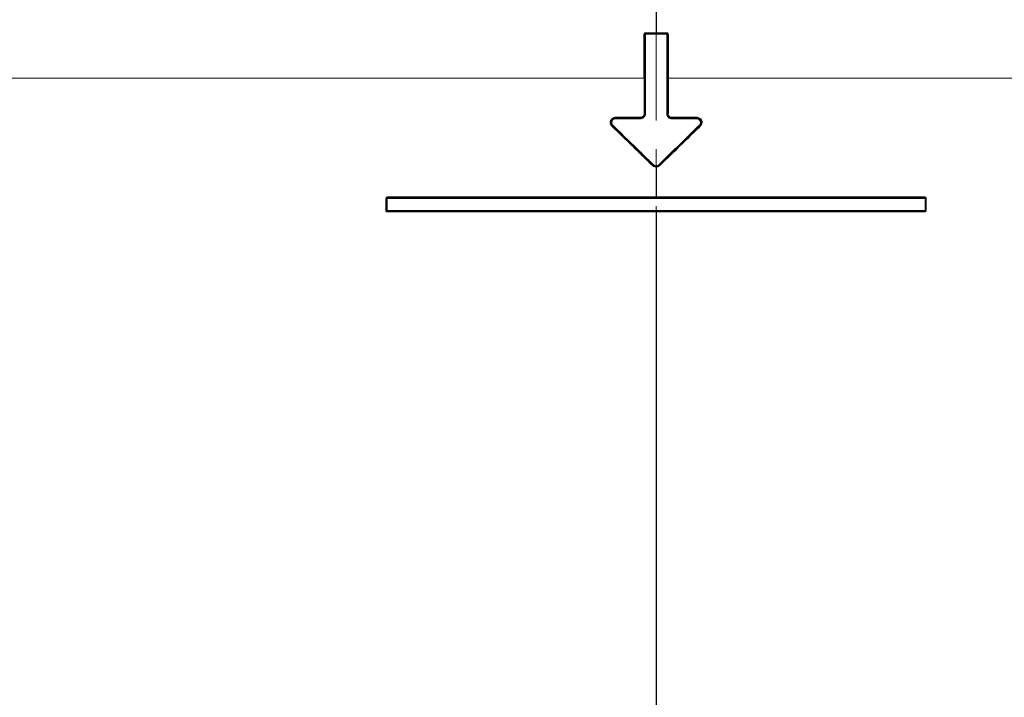
# Model space of a CAD drawing. Units: millimetres. Extents: x 75 to 4186, y 25 to 2945.
# Drawn here: x 1025 to 1245, y 2004 to 2154 of the extents above; entities that cross this region are included whole.
import ezdxf

# ---------------------------------------------------------------- set-up
doc = ezdxf.new("R2010")
doc.units = ezdxf.units.MM
doc.header["$LTSCALE"] = 5
doc.linetypes.add('CENTER', pattern=[10.16, 6.35, -1.27, 1.27, -1.27])
doc.layers.get('0').update_dxf_attribs({"color": 1})
for name, color, linetype in [('Article number', 7, 'Continuous'), ('DIMENSION', 3, 'Continuous'), ('Section_Lines', 1, 'Continuous')]:
    doc.layers.add(name, color=color, linetype=linetype)
doc.styles.add('SLDTEXTSTYLE1', font='TXT', dxfattribs={"width": 0.605})
doc.dimstyles.new('SLDDIMSTYLE0', dxfattribs={"dimtxt": 17.5, "dimasz": 17.5, "dimexe": 0, "dimexo": 0.0625, "dimgap": 4.375, "dimtad": 1, "dimrnd": 1e-09, "dimzin": 12, "dimdsep": 46, "dimtxsty": 'SLDTEXTSTYLE1', "dimsah": 1, "dimcen": 0.09, "dimadec": 0, "dimazin": 3, "dimtfac": 1, "dimtofl": 0, "dimtmove": 0, "dimatfit": 3, "dimfxl": 1, "dimfrac": 2, "dimtolj": 1, "dimtzin": 12, "dimarcsym": 0})

# ---------------------------------------------------------------- blocks, each defined once
blk = doc.blocks.new('_D_7')
at = {"layer": 'DIMENSION'}
for p, q in [((462.11, 1976.89), (462.11, 2659.87)), ((1872.11, 1976.89), (1872.11, 2659.87)), ((462.11, 2654.87), (1872.11, 2654.87))]:
    blk.add_line(p, q, dxfattribs=at)
for points in [[(462.11, 2654.87), (479.61, 2652.18), (479.61, 2657.56)], [(1872.11, 2654.87), (1854.61, 2657.56), (1854.61, 2652.18)]]:
    blk.add_solid(points, dxfattribs=at)
at = {"layer": 'DIMENSION', "insert": (1140.37, 2677.43), "char_height": 17.5, "attachment_point": 1, "style": 'SLDTEXTSTYLE1'}
blk.add_mtext('1410', dxfattribs=at)
blk = doc.blocks.new('1037740-M_001_Frontview')
at = {"color": 7, "linetype": 'Continuous', "lineweight": 30}
for p, q in [((1167.11, 2151.52), (1167.11, 2151.36)), ((1166.41, 2122.04), (1157.39, 2130.81)), ((1176.84, 2130.81), (1167.81, 2122.04)), ((1167.11, 2121.61), (1167.11, 2121.75)), ((1167.11, 2114.96), (1167.11, 2114.8)), ((1107.11, 2111.95), (1107.11, 2114.65)), ((1227.11, 2114.65), (1227.11, 2111.95)), ((1167.11, 2111.8), (1167.11, 2111.66))]:
    blk.add_line(p, q, dxfattribs=at)
at = {"color": 7, "linetype": 'Continuous', "lineweight": 0}
for p, q in [((1168.04, 2122.07), (1167.91, 2121.94)), ((1107.25, 2114.65), (1107.25, 2111.94)), ((1226.97, 2111.94), (1226.97, 2114.65))]:
    blk.add_line(p, q, dxfattribs=at)
at = {"color": 7, "linetype": 'Continuous', "lineweight": 0, "flags": 128}
blk.add_lwpolyline([(1107.25, 2111.94), (1122.2, 2111.94), (1137.16, 2111.94), (1152.14, 2111.94), (1167.11, 2111.94), (1182.09, 2111.94), (1197.06, 2111.94), (1212.02, 2111.94), (1226.97, 2111.94)], dxfattribs=at)
at = {"color": 7, "linetype": 'Continuous', "lineweight": 30, "flags": 128}
blk.add_lwpolyline([(1226.96, 2111.8), (1212.01, 2111.8), (1197.05, 2111.8), (1182.08, 2111.8), (1167.11, 2111.8), (1152.14, 2111.8), (1137.17, 2111.8), (1122.21, 2111.8), (1107.26, 2111.8)], dxfattribs=at)
at = {"color": 7, "linetype": 'Continuous', "lineweight": 30}
for centre, radius, start, end in [((1164.5, 2150.31), 0.903, 82.8576, 92.3675), ((1164.5, 2140.61), 0.781, 81.7479, 92.7431), ((1169.72, 2140.61), 0.781, 87.2569, 98.2521), ((1182.19, 2132.65), 11.58, 179.8102, 180.5914), ((1227.66, 2114.93), 0.709, 176.883, 189.8455), ((1226.96, 2114.65), 0.15, 0.125, 45.052), ((1107.26, 2111.95), 0.15, 180, 270), ((1226.96, 2111.95), 0.15, 270, 360), ((1227.22, 2111.46), 0.503, 86.2206, 102.2396)]:
    blk.add_arc(centre, radius, start, end, dxfattribs=at)
at = {"color": 7, "linetype": 'Continuous', "lineweight": 0}
for centre, radius, start, end in [((1164.72, 2152.1), 0.9, 262.8344, 272.3769), ((1186.04, 2151.48), 16.58, 179.8679, 180.4072), ((1152.9, 2151.24), 16.56, 359.8676, 0.4076), ((1169.5, 2152.11), 0.904, 267.6402, 277.1378), ((1169.72, 2150.31), 0.905, 87.6385, 97.1229), ((1153.59, 2132.65), 4.49, 358.4746, 0.4892), ((1162.56, 2132.41), 4.48, 178.4723, 180.4917), ((1152.03, 2132.65), 11.58, 359.4085, 0.1898), ((1169.72, 2132.84), 0.698, 86.9255, 99.2383), ((1180.63, 2132.65), 4.49, 179.511, 181.5246), ((1166.94, 2121.38), 0.84, 128.3815, 138.1756), ((1165.89, 2122.7), 0.841, 308.3828, 318.1723), ((1168.33, 2122.7), 0.841, 221.8278, 231.6172), ((1167.29, 2121.38), 0.84, 41.8244, 51.6185), ((1106.56, 2114.93), 0.709, 350.1545, 3.117), ((1227.42, 2114.56), 0.407, 129.8133, 151.145), ((1107.92, 2114.69), 0.67, 169.929, 183.0091), ((1226.3, 2114.69), 0.67, 356.9909, 10.071), ((1227.22, 2114.15), 0.518, 86.3325, 101.8833), ((1107, 2111.46), 0.503, 77.7604, 93.7794), ((1107.22, 2112.45), 0.503, 257.737, 273.7821), ((1107.76, 2111.91), 0.515, 176.3092, 191.9358), ((1106.76, 2111.7), 0.514, 356.3052, 11.9469), ((1227.46, 2111.7), 0.514, 168.0531, 183.6948), ((1226.46, 2111.91), 0.515, 348.0642, 3.6908), ((1227, 2112.45), 0.503, 266.2179, 282.263)]:
    blk.add_arc(centre, radius, start, end, dxfattribs=at)
at = {"color": 7, "linetype": 'Continuous', "lineweight": 30}
for points, knots in [([(1167.11, 2158.31), (1167.11, 2157.04), (1167.11, 2154.78), (1167.11, 2152.51), (1167.11, 2151.52)], [0, 0, 0, 0, 0.559973, 1, 1, 1, 1]), ([(1164.46, 2141.39), (1164.46, 2141.49), (1164.46, 2141.59), (1164.46, 2141.69), (1164.46, 2142.09), (1164.46, 2142.49), (1164.46, 2142.89), (1164.46, 2144.49), (1164.46, 2146.09), (1164.46, 2147.68), (1164.46, 2148.86), (1164.46, 2150.04), (1164.46, 2151.22)], [0, 0, 0, 0, 0.0003, 0.0003, 0.0003, 0.0015, 0.0015, 0.0015, 0.006300013, 0.006300013, 0.006300013, 0.009835893, 0.009835893, 0.009835893, 0.009835893]), ([(1164.76, 2151.36), (1164.75, 2151.36), (1164.72, 2151.36), (1164.68, 2151.34), (1164.64, 2151.31), (1164.62, 2151.27), (1164.61, 2151.23), (1164.61, 2151.22), (1164.61, 2151.21)], [0, 0, 0, 0, 0.142529, 0.35705, 0.571572, 0.786173, 0.920367, 1, 1, 1, 1]), ([(1164.76, 2151.2), (1164.76, 2151.2), (1164.76, 2151.21), (1164.76, 2151.21), (1164.76, 2151.21), (1164.76, 2151.21), (1164.76, 2151.22), (1164.76, 2151.23), (1164.76, 2151.24), (1164.76, 2151.28), (1164.76, 2151.31), (1164.76, 2151.35), (1164.76, 2151.36), (1164.76, 2151.36)], [0, 0, 0, 0, 0.0129692, 0.026235, 0.0349638, 0.0415188, 0.0568137, 0.0874011, 0.1485585, 0.2707331, 0.5139631, 0.7046709, 1, 1, 1, 1]), ([(1169.61, 2151.21), (1169.61, 2151.21), (1169.61, 2151.22), (1169.61, 2151.23), (1169.61, 2151.25), (1169.59, 2151.29), (1169.56, 2151.32), (1169.52, 2151.35), (1169.49, 2151.36), (1169.47, 2151.36), (1169.46, 2151.36)], [0, 0, 0, 0, 0.000381, 0.0795, 0.141161, 0.355776, 0.570242, 0.704518, 0.919032, 1, 1, 1, 1]), ([(1169.61, 2151.21), (1169.61, 2148.26), (1169.61, 2142.37), (1169.61, 2136.48), (1169.61, 2133.53)], [0, 0, 0, 0, 0.499999, 1, 1, 1, 1]), ([(1169.76, 2151.22), (1169.76, 2151.12), (1169.76, 2151.02), (1169.76, 2150.92), (1169.76, 2150.52), (1169.76, 2150.12), (1169.76, 2149.72), (1169.76, 2148.12), (1169.76, 2146.52), (1169.76, 2144.92), (1169.76, 2143.74), (1169.76, 2142.57), (1169.76, 2141.39)], [0, 0, 0, 0, 0.0003, 0.0003, 0.0003, 0.0015, 0.0015, 0.0015, 0.006300013, 0.006300013, 0.006300013, 0.009835893, 0.009835893, 0.009835893, 0.009835893]), ([(1169.76, 2141.39), (1169.76, 2141.29), (1169.76, 2141.19), (1169.76, 2141.09), (1169.76, 2140.69), (1169.76, 2140.29), (1169.76, 2139.89), (1169.76, 2138.29), (1169.76, 2136.7), (1169.76, 2135.1), (1169.76, 2134.58), (1169.76, 2134.06), (1169.76, 2133.54)], [0, 0, 0, 0, 0.0003, 0.0003, 0.0003, 0.0015, 0.0015, 0.0015, 0.006300013, 0.006300013, 0.006300013, 0.007861784, 0.007861784, 0.007861784, 0.007861784]), ([(1157.28, 2130.71), (1157.22, 2130.79), (1157.05, 2130.97), (1156.93, 2131.35), (1156.94, 2131.74), (1157.05, 2132.07), (1157.21, 2132.29), (1157.45, 2132.5), (1157.72, 2132.66), (1157.98, 2132.68), (1158.09, 2132.69)], [0, 0, 0, 0, 0.1043208, 0.2774981, 0.421956, 0.5255249, 0.6680777, 0.7159679, 0.8794404, 1, 1, 1, 1]), ([(1158.08, 2132.53), (1158.08, 2132.53), (1157.97, 2132.53), (1157.73, 2132.49), (1157.44, 2132.31), (1157.21, 2132.06), (1157.13, 2131.85), (1157.08, 2131.62), (1157.08, 2131.37), (1157.19, 2131.04), (1157.33, 2130.88), (1157.39, 2130.81)], [0, 0, 0, 0, 0.000025, 0.149596, 0.294649, 0.430473, 0.575074, 0.57776, 0.722192, 0.896228, 1, 1, 1, 1]), ([(1163.61, 2132.53), (1162.97, 2132.53), (1161.93, 2132.53), (1160.68, 2132.53), (1159.48, 2132.53), (1158.68, 2132.53), (1158.08, 2132.53)], [0, 0, 0, 0, 0.348727, 0.565818, 0.674363, 1, 1, 1, 1]), ([(1164.46, 2133.52), (1164.5, 2133.52), (1164.54, 2133.51), (1164.6, 2133.51), (1164.61, 2133.51), (1164.61, 2133.5)], [0, 0, 0, 0, 0.5, 0.5, 1, 1, 1, 1]), ([(1164.76, 2133.52), (1164.75, 2133.52), (1164.73, 2133.52), (1164.69, 2133.52), (1164.67, 2133.52), (1164.64, 2133.53), (1164.63, 2133.53), (1164.62, 2133.53), (1164.61, 2133.53), (1164.61, 2133.53), (1164.61, 2133.53)], [0, 0, 0, 0, 0.1556808, 0.302601, 0.4407565, 0.5701442, 0.6907621, 0.8026097, 0.9056879, 1, 1, 1, 1]), ([(1169.46, 2133.52), (1169.5, 2133.52), (1169.54, 2133.52), (1169.59, 2133.53), (1169.61, 2133.53), (1169.61, 2133.53)], [0, 0, 0, 0, 0.5, 0.5, 1, 1, 1, 1]), ([(1170.61, 2132.69), (1170.81, 2132.69), (1172.65, 2132.69), (1174.49, 2132.69), (1176.14, 2132.69)], [0, 0, 0, 0, 0.108546, 1, 1, 1, 1]), ([(1176.14, 2132.69), (1176.23, 2132.68), (1176.48, 2132.66), (1176.83, 2132.48), (1177.11, 2132.19), (1177.22, 2131.94), (1177.25, 2131.81), (1177.29, 2131.66), (1177.29, 2131.39), (1177.19, 2131.01), (1177.02, 2130.81), (1176.94, 2130.71)], [0, 0, 0, 0, 0.105311, 0.275053, 0.421532, 0.546033, 0.56738, 0.577859, 0.715345, 0.862613, 1, 1, 1, 1]), ([(1176.84, 2130.81), (1176.91, 2130.9), (1177.05, 2131.07), (1177.14, 2131.4), (1177.14, 2131.63), (1177.09, 2131.86), (1177, 2132.08), (1176.74, 2132.35), (1176.44, 2132.51), (1176.22, 2132.52), (1176.14, 2132.53)], [0, 0, 0, 0, 0.136857, 0.284957, 0.422359, 0.433347, 0.577852, 0.724785, 0.895279, 1, 1, 1, 1]), ([(1157.28, 2130.71), (1157.31, 2130.75), (1157.36, 2130.79), (1157.38, 2130.81), (1157.38, 2130.81)], [0, 0, 0, 0, 0.720465, 1, 1, 1, 1]), ([(1163.09, 2125.07), (1162.66, 2125.49), (1160.72, 2127.37), (1158.79, 2129.25), (1157.28, 2130.71)], [0, 0, 0, 0, 0.222471, 1, 1, 1, 1]), ([(1167.7, 2122.14), (1170.11, 2124.47), (1173.12, 2127.4), (1176.13, 2130.32), (1176.73, 2130.91)], [0, 0, 0, 0, 0.7984168, 1, 1, 1, 1]), ([(1176.94, 2130.71), (1176.87, 2130.64), (1176.51, 2130.3), (1175, 2128.83), (1172.11, 2126.02), (1169.5, 2123.49), (1168.04, 2122.07)], [0, 0, 0, 0, 0.0241704, 0.1208455, 0.5075522, 1, 1, 1, 1]), ([(1176.73, 2130.91), (1176.76, 2130.88), (1176.79, 2130.86), (1176.83, 2130.82), (1176.84, 2130.81), (1176.84, 2130.81)], [0, 0, 0, 0, 0.5, 0.5, 1, 1, 1, 1]), ([(1176.94, 2130.71), (1176.91, 2130.75), (1176.86, 2130.79), (1176.85, 2130.81), (1176.84, 2130.81)], [0, 0, 0, 0, 0.720466, 1, 1, 1, 1]), ([(1167.81, 2122.04), (1167.78, 2122.01), (1167.66, 2121.91), (1167.46, 2121.8), (1167.17, 2121.74), (1166.87, 2121.77), (1166.6, 2121.88), (1166.46, 2122), (1166.41, 2122.04)], [0, 0, 0, 0, 0.082033, 0.300668, 0.437314, 0.655381, 0.87342, 1, 1, 1, 1]), ([(1167.91, 2121.94), (1167.85, 2121.88), (1167.72, 2121.78), (1167.45, 2121.65), (1167.24, 2121.63), (1167.11, 2121.61)], [0, 0, 0, 0, 0.289937, 0.564006, 1, 1, 1, 1]), ([(1167.11, 2121.61), (1167.11, 2120.37), (1167.11, 2118.16), (1167.11, 2115.94), (1167.11, 2114.96)], [0, 0, 0, 0, 0.560001, 1, 1, 1, 1]), ([(1106.97, 2114.66), (1107.01, 2114.66), (1107.05, 2114.66), (1107.1, 2114.66), (1107.11, 2114.66), (1107.11, 2114.65)], [0, 0, 0, 0, 0.5, 0.5, 1, 1, 1, 1]), ([(1107.26, 2114.8), (1107.25, 2114.8), (1107.23, 2114.8), (1107.19, 2114.79), (1107.15, 2114.76), (1107.12, 2114.72), (1107.11, 2114.68), (1107.11, 2114.66), (1107.11, 2114.65)], [0, 0, 0, 0, 0.149746, 0.284371, 0.499473, 0.714514, 0.929678, 1, 1, 1, 1]), ([(1107.11, 2114.65), (1107.11, 2114.65), (1107.11, 2114.66), (1107.11, 2114.66), (1107.11, 2114.66), (1107.12, 2114.66), (1107.14, 2114.66), (1107.17, 2114.66), (1107.21, 2114.66), (1107.24, 2114.66), (1107.25, 2114.66)], [0, 0, 0, 0, 0.001781, 0.009389, 0.045136, 0.187873, 0.411124, 0.634591, 0.858332, 1, 1, 1, 1]), ([(1226.97, 2114.64), (1225.97, 2114.64), (1223.98, 2114.64), (1220.99, 2114.64), (1218, 2114.64), (1215.01, 2114.64), (1212.02, 2114.64), (1209.03, 2114.64), (1206.04, 2114.64), (1203.04, 2114.64), (1200.05, 2114.64), (1197.06, 2114.64), (1194.06, 2114.64), (1191.07, 2114.64), (1188.08, 2114.64), (1185.08, 2114.64), (1182.09, 2114.64), (1179.09, 2114.64), (1176.1, 2114.64), (1173.1, 2114.64), (1170.11, 2114.64), (1167.11, 2114.64), (1164.12, 2114.64), (1161.12, 2114.64), (1158.13, 2114.64), (1155.13, 2114.64), (1152.14, 2114.64), (1149.14, 2114.64), (1146.15, 2114.64), (1143.15, 2114.64), (1140.16, 2114.64), (1137.16, 2114.64), (1134.17, 2114.64), (1131.18, 2114.64), (1128.19, 2114.64), (1125.19, 2114.64), (1122.2, 2114.64), (1119.21, 2114.64), (1116.22, 2114.64), (1113.23, 2114.64), (1110.24, 2114.64), (1108.25, 2114.64), (1107.25, 2114.64)], [0, 0, 0, 0, 0.025, 0.05, 0.075, 0.1, 0.125001, 0.150001, 0.175001, 0.200001, 0.225001, 0.250001, 0.275001, 0.300001, 0.325001, 0.35, 0.375, 0.4, 0.425, 0.45, 0.475, 0.5, 0.525, 0.55, 0.575, 0.6, 0.625, 0.65, 0.675, 0.699999, 0.724999, 0.749999, 0.774999, 0.799999, 0.824999, 0.849999, 0.874999, 0.9, 0.925, 0.95, 0.975, 1, 1, 1, 1]), ([(1167.11, 2114.8), (1166.72, 2114.8), (1165.94, 2114.8), (1164.35, 2114.8), (1162.76, 2114.8), (1160.76, 2114.8), (1159.16, 2114.8), (1157.17, 2114.8), (1155.57, 2114.8), (1153.58, 2114.8), (1151.58, 2114.8), (1149.59, 2114.8), (1147.59, 2114.8), (1146, 2114.8), (1144, 2114.8), (1142.01, 2114.8), (1139.61, 2114.8), (1137.82, 2114.8), (1136.05, 2114.8), (1134.7, 2114.8), (1132.77, 2114.8), (1131.23, 2114.8), (1129.31, 2114.8), (1127.39, 2114.8), (1125.47, 2114.8), (1123.54, 2114.8), (1121.62, 2114.8), (1119.7, 2114.8), (1114.91, 2114.8), (1110.89, 2114.8), (1107.26, 2114.8)], [0, 0, 0, 0, 0.019404, 0.039393, 0.079373, 0.099363, 0.139342, 0.159332, 0.199312, 0.219302, 0.259281, 0.299261, 0.319251, 0.35923, 0.37922, 0.4192, 0.459179, 0.499159, 0.509154, 0.547737, 0.567017, 0.605578, 0.624858, 0.663419, 0.70198, 0.72126, 0.759821, 0.798382, 0.817662, 1, 1, 1, 1]), ([(1226.96, 2114.8), (1222.73, 2114.8), (1218.08, 2114.8), (1212.57, 2114.8), (1210.89, 2114.8), (1208.78, 2114.8), (1207.09, 2114.8), (1204.98, 2114.8), (1203.29, 2114.8), (1201.18, 2114.8), (1199.49, 2114.8), (1197.59, 2114.8), (1195.9, 2114.8), (1194.43, 2114.8), (1193.2, 2114.8), (1191.8, 2114.8), (1190.21, 2114.8), (1188.22, 2114.8), (1186.62, 2114.8), (1184.63, 2114.8), (1182.63, 2114.8), (1180.64, 2114.8), (1178.64, 2114.8), (1177.05, 2114.8), (1175.05, 2114.8), (1173.46, 2114.8), (1171.46, 2114.8), (1169.87, 2114.8), (1168.28, 2114.8), (1167.5, 2114.8), (1167.11, 2114.8)], [0, 0, 0, 0, 0.212409, 0.233572, 0.275896, 0.297058, 0.339382, 0.360545, 0.402869, 0.424031, 0.466356, 0.487518, 0.519275, 0.551033, 0.561025, 0.581007, 0.620973, 0.640955, 0.680921, 0.700904, 0.740869, 0.780834, 0.800817, 0.840783, 0.860765, 0.900731, 0.920713, 0.960679, 0.980662, 1, 1, 1, 1]), ([(1227.11, 2114.65), (1227.11, 2114.65), (1227.11, 2114.65), (1227.11, 2114.65), (1227.11, 2114.65), (1227.11, 2114.65), (1227.11, 2114.66), (1227.11, 2114.66), (1227.11, 2114.66), (1227.11, 2114.66), (1227.11, 2114.66), (1227.11, 2114.66), (1227.11, 2114.66), (1227.11, 2114.66), (1227.11, 2114.66), (1227.11, 2114.66), (1227.1, 2114.66), (1227.09, 2114.66), (1227.08, 2114.66), (1227.07, 2114.66), (1227.06, 2114.66), (1227.05, 2114.66), (1227.03, 2114.66), (1227.02, 2114.66), (1227, 2114.66), (1226.99, 2114.66), (1226.98, 2114.66), (1226.97, 2114.66)], [0.0004153623, 0.0004153623, 0.0004153623, 0.0004153623, 0.0004155912, 0.0004155912, 0.0004155912, 0.0004161176, 0.0004161176, 0.0004161176, 0.000417819, 0.000417819, 0.000417819, 0.0004257657, 0.0004257657, 0.0004257657, 0.000457641, 0.000457641, 0.000457641, 0.0005081149, 0.0005081149, 0.0005081149, 0.00055864, 0.00055864, 0.00055864, 0.0006092234, 0.0006092234, 0.0006092234, 0.0006413519, 0.0006413519, 0.0006413519, 0.0006413519]), ([(1227.07, 2114.76), (1227.06, 2114.76), (1227.05, 2114.77), (1227.04, 2114.79), (1227.03, 2114.79), (1227.03, 2114.79)], [0, 0, 0, 0, 0.313692, 0.927166, 1, 1, 1, 1]), ([(1227.11, 2114.65), (1227.11, 2114.66), (1227.11, 2114.66), (1227.11, 2114.67), (1227.11, 2114.69), (1227.11, 2114.69), (1227.1, 2114.72), (1227.09, 2114.74), (1227.07, 2114.76), (1227.07, 2114.76)], [0, 0, 0, 0, 0.0272184, 0.1850848, 0.2650098, 0.3454731, 0.4361161, 0.8720285, 1, 1, 1, 1]), ([(1167.11, 2111.66), (1167.01, 2111.66), (1166.51, 2111.66), (1164.41, 2111.66), (1156.01, 2111.66), (1136.55, 2111.66), (1118.71, 2111.66), (1107.27, 2111.66)], [0, 0, 0, 0, 0.00501, 0.025049, 0.105206, 0.425851, 1, 1, 1, 1]), ([(1167.11, 2111.66), (1167.11, 2096.94), (1167.11, 2067.48), (1167.11, 2023.46), (1167.11, 1979.6), (1167.11, 1935.97), (1167.11, 1892.84), (1167.11, 1850.27), (1167.11, 1808.28), (1167.11, 1766.63), (1167.11, 1739.21), (1167.11, 1725.49)], [0, 0, 0, 0, 0.112, 0.224, 0.336, 0.448, 0.56, 0.67, 0.78, 0.89, 1, 1, 1, 1]), ([(1226.95, 2111.66), (1226.85, 2111.66), (1226.35, 2111.66), (1224.26, 2111.66), (1215.87, 2111.66), (1196.43, 2111.66), (1178.57, 2111.66), (1167.11, 2111.66)], [0, 0, 0, 0, 0.00501, 0.025049, 0.105206, 0.425851, 1, 1, 1, 1])]:
    blk.add_open_spline(points, degree=3, knots=knots, dxfattribs=at)
at = {"color": 7, "linetype": 'Continuous', "lineweight": 0}
for points, knots in [([(1164.46, 2151.22), (1164.46, 2151.23), (1164.46, 2151.27), (1164.49, 2151.35), (1164.54, 2151.42), (1164.61, 2151.48), (1164.68, 2151.51), (1164.74, 2151.51), (1164.76, 2151.52)], [0, 0, 0, 0, 0.0795147, 0.294078, 0.5086263, 0.6428987, 0.8574619, 1, 1, 1, 1]), ([(1164.76, 2151.52), (1164.96, 2151.52), (1165.74, 2151.52), (1166.52, 2151.52), (1167.11, 2151.52)], [0, 0, 0, 0, 0.2499999, 1, 1, 1, 1]), ([(1164.76, 2151.36), (1164.76, 2151.36), (1164.76, 2151.38), (1164.76, 2151.44), (1164.76, 2151.48), (1164.76, 2151.52)], [0, 0, 0, 0, 0.5, 0.5, 1, 1, 1, 1]), ([(1167.11, 2151.36), (1166.52, 2151.36), (1165.94, 2151.36), (1165.35, 2151.36), (1165.15, 2151.36), (1164.96, 2151.36), (1164.76, 2151.36)], [0, 0, 0, 0, 0.001762526, 0.001762526, 0.001762526, 0.002350017, 0.002350017, 0.002350017, 0.002350017]), ([(1164.76, 2151.2), (1165.3, 2151.2), (1165.84, 2151.2), (1166.37, 2151.2), (1166.62, 2151.2), (1166.87, 2151.2), (1167.11, 2151.2), (1167.21, 2151.2), (1167.31, 2151.2), (1167.41, 2151.2), (1167.69, 2151.2), (1167.98, 2151.2), (1168.26, 2151.2), (1168.46, 2151.2), (1168.66, 2151.2), (1168.86, 2151.2), (1169.06, 2151.2), (1169.26, 2151.2), (1169.46, 2151.2)], [0.004050649, 0.004050649, 0.004050649, 0.004050649, 0.005663402, 0.005663402, 0.005663402, 0.006400995, 0.006400995, 0.006400995, 0.006700995, 0.006700995, 0.006700995, 0.007551228, 0.007551228, 0.007551228, 0.008151327, 0.008151327, 0.008151327, 0.008751425, 0.008751425, 0.008751425, 0.008751425]), ([(1167.11, 2151.52), (1167.31, 2151.52), (1168.09, 2151.52), (1168.88, 2151.52), (1169.46, 2151.52)], [0, 0, 0, 0, 0.255358, 1, 1, 1, 1]), ([(1169.46, 2151.36), (1169.36, 2151.36), (1168.86, 2151.36), (1168.08, 2151.36), (1167.39, 2151.36), (1167.11, 2151.36)], [0, 0, 0, 0, 0.127659, 0.638293, 1, 1, 1, 1]), ([(1169.46, 2151.52), (1169.47, 2151.52), (1169.52, 2151.51), (1169.59, 2151.49), (1169.66, 2151.45), (1169.72, 2151.38), (1169.75, 2151.31), (1169.76, 2151.25), (1169.76, 2151.23), (1169.76, 2151.22)], [0, 0, 0, 0, 0.080969, 0.295476, 0.429725, 0.644246, 0.858766, 0.920502, 1, 1, 1, 1]), ([(1164.46, 2141.39), (1122.48, 2141.39), (1037.65, 2141.39), (933.54, 2141.39), (852.15, 2141.39), (811.29, 2141.39), (789.38, 2141.39), (784.53, 2141.39), (776.04, 2141.39), (759.31, 2141.39), (732.81, 2141.39), (712.24, 2141.39), (700.89, 2141.39)], [0.282218, 0.282218, 0.282218, 0.282218, 0.3377573, 0.3944651, 0.422819, 0.4511729, 0.452945, 0.4547171, 0.4582614, 0.4653498, 0.4795268, 0.4988316, 0.4988316, 0.4988316, 0.4988316]), ([(1164.46, 2133.52), (1164.46, 2133.62), (1164.46, 2133.72), (1164.46, 2133.82), (1164.46, 2134.22), (1164.46, 2134.61), (1164.46, 2135.01), (1164.46, 2136.61), (1164.46, 2138.21), (1164.46, 2139.81), (1164.46, 2140.34), (1164.46, 2140.86), (1164.46, 2141.39)], [0, 0, 0, 0, 0.0003, 0.0003, 0.0003, 0.0015, 0.0015, 0.0015, 0.006300013, 0.006300013, 0.006300013, 0.007883947, 0.007883947, 0.007883947, 0.007883947]), ([(1633.34, 2141.39), (1621.98, 2141.39), (1601.41, 2141.39), (1574.92, 2141.39), (1558.18, 2141.39), (1549.7, 2141.39), (1544.84, 2141.39), (1522.93, 2141.39), (1482.07, 2141.39), (1400.68, 2141.39), (1296.57, 2141.39), (1211.74, 2141.39), (1169.76, 2141.39)], [0.282218, 0.282218, 0.282218, 0.282218, 0.3015228, 0.3156997, 0.3227882, 0.3263324, 0.3281046, 0.3298767, 0.3582306, 0.3865844, 0.4432922, 0.4988316, 0.4988316, 0.4988316, 0.4988316]), ([(1158.09, 2132.69), (1158.68, 2132.69), (1159.48, 2132.69), (1160.68, 2132.69), (1161.93, 2132.69), (1162.97, 2132.69), (1163.61, 2132.69)], [0, 0, 0, 0, 0.325637, 0.434182, 0.651274, 1, 1, 1, 1]), ([(1163.61, 2132.69), (1163.66, 2132.69), (1163.8, 2132.7), (1163.98, 2132.77), (1164.18, 2132.9), (1164.34, 2133.07), (1164.44, 2133.3), (1164.46, 2133.45), (1164.46, 2133.51), (1164.46, 2133.51), (1164.46, 2133.52)], [0, 0, 0, 0, 0.11009, 0.328392, 0.424103, 0.650074, 0.875601, 0.983038, 0.995742, 1, 1, 1, 1]), ([(1164.76, 2133.52), (1164.76, 2133.43), (1164.74, 2133.22), (1164.62, 2132.96), (1164.43, 2132.71), (1164.18, 2132.5), (1163.87, 2132.39), (1163.67, 2132.38), (1163.61, 2132.37)], [0, 0, 0, 0, 0.147977, 0.363525, 0.455343, 0.675324, 0.894993, 1, 1, 1, 1]), ([(1164.61, 2133.5), (1164.61, 2133.44), (1164.6, 2133.38), (1164.57, 2133.25), (1164.55, 2133.19), (1164.47, 2133.01), (1164.4, 2132.91), (1164.22, 2132.73), (1164.1, 2132.65), (1163.87, 2132.56), (1163.74, 2132.53), (1163.61, 2132.53)], [0, 0, 0, 0, 0.125, 0.125, 0.25, 0.25, 0.5, 0.5, 0.75, 0.75, 1, 1, 1, 1]), ([(1163.61, 2132.53), (1163.61, 2132.53), (1163.61, 2132.51), (1163.61, 2132.45), (1163.61, 2132.41), (1163.61, 2132.37)], [0, 0, 0, 0, 0.5, 0.5, 1, 1, 1, 1]), ([(1170.61, 2132.37), (1170.57, 2132.37), (1170.5, 2132.38), (1170.38, 2132.39), (1170.27, 2132.42), (1170.17, 2132.45), (1170.07, 2132.5), (1169.97, 2132.56), (1169.88, 2132.63), (1169.77, 2132.73), (1169.65, 2132.88), (1169.54, 2133.08), (1169.47, 2133.29), (1169.47, 2133.45), (1169.46, 2133.52)], [0, 0, 0, 0, 0.064695, 0.127525, 0.189083, 0.249999, 0.310922, 0.3725, 0.435362, 0.500101, 0.62756, 0.749978, 0.872433, 1, 1, 1, 1]), ([(1169.61, 2133.48), (1169.61, 2133.48), (1169.63, 2133.48), (1169.68, 2133.49), (1169.72, 2133.49), (1169.76, 2133.49)], [0, 0, 0, 0, 0.5, 0.5, 1, 1, 1, 1]), ([(1170.61, 2132.53), (1170.61, 2132.53), (1170.56, 2132.53), (1170.39, 2132.54), (1170.11, 2132.64), (1169.85, 2132.86), (1169.66, 2133.15), (1169.63, 2133.37), (1169.61, 2133.48)], [0, 0, 0, 0, 0.00004, 0.107036, 0.33653, 0.565596, 0.776383, 1, 1, 1, 1]), ([(1169.76, 2133.49), (1169.76, 2133.49), (1169.77, 2133.4), (1169.81, 2133.21), (1169.96, 2132.97), (1170.19, 2132.78), (1170.42, 2132.7), (1170.56, 2132.69), (1170.61, 2132.69)], [0, 0, 0, 0, 0.0009559, 0.2228754, 0.4342879, 0.6643677, 0.8934731, 1, 1, 1, 1]), ([(1170.61, 2132.37), (1170.61, 2132.41), (1170.61, 2132.45), (1170.61, 2132.51), (1170.61, 2132.53), (1170.61, 2132.53)], [0, 0, 0, 0, 0.5, 0.5, 1, 1, 1, 1]), ([(1176.14, 2132.53), (1176.14, 2132.53), (1176.14, 2132.51), (1176.14, 2132.45), (1176.14, 2132.41), (1176.14, 2132.37)], [0, 0, 0, 0, 0.5, 0.5, 1, 1, 1, 1]), ([(1158.08, 2132.37), (1158.05, 2132.37), (1158, 2132.37), (1157.92, 2132.36), (1157.84, 2132.34), (1157.76, 2132.31), (1157.68, 2132.27), (1157.56, 2132.2), (1157.41, 2132.06), (1157.28, 2131.85), (1157.22, 2131.6), (1157.24, 2131.37), (1157.3, 2131.18), (1157.38, 2131.03), (1157.45, 2130.95), (1157.49, 2130.91)], [0, 0, 0, 0, 0.041197, 0.082027, 0.12292, 0.164304, 0.206594, 0.250177, 0.377246, 0.500092, 0.622903, 0.74998, 0.835746, 0.917967, 1, 1, 1, 1]), ([(1157.39, 2130.81), (1157.39, 2130.81), (1157.39, 2130.81), (1157.4, 2130.82), (1157.41, 2130.83), (1157.44, 2130.86), (1157.46, 2130.89), (1157.49, 2130.91)], [0, 0, 0, 0, 0.25, 0.25, 0.5, 0.5, 1, 1, 1, 1]), ([(1157.49, 2130.91), (1157.56, 2130.84), (1159.96, 2128.51), (1162.97, 2125.58), (1165.91, 2122.73), (1166.52, 2122.14)], [0, 0, 0, 0, 0.023809, 0.798389, 1, 1, 1, 1]), ([(1176.14, 2132.37), (1175.54, 2132.37), (1174.74, 2132.37), (1173.54, 2132.37), (1172.3, 2132.37), (1171.25, 2132.37), (1170.61, 2132.37)], [0, 0, 0, 0, 0.325643, 0.43419, 0.651286, 1, 1, 1, 1]), ([(1176.73, 2130.91), (1176.75, 2130.93), (1176.79, 2130.97), (1176.84, 2131.04), (1176.88, 2131.11), (1176.92, 2131.18), (1176.95, 2131.26), (1176.98, 2131.4), (1177, 2131.6), (1176.94, 2131.85), (1176.81, 2132.06), (1176.64, 2132.21), (1176.47, 2132.31), (1176.31, 2132.36), (1176.19, 2132.37), (1176.14, 2132.37)], [0, 0, 0, 0, 0.0412, 0.082032, 0.122925, 0.164307, 0.206591, 0.250163, 0.377232, 0.500095, 0.622921, 0.749997, 0.835759, 0.917971, 1, 1, 1, 1]), ([(1166.31, 2121.94), (1166.24, 2122.01), (1165.88, 2122.36), (1164.81, 2123.4), (1163.8, 2124.38), (1163.09, 2125.07)], [0, 0, 0, 0, 0.066693, 0.333467, 1, 1, 1, 1]), ([(1167.11, 2121.61), (1167.07, 2121.61), (1166.91, 2121.62), (1166.67, 2121.69), (1166.44, 2121.82), (1166.35, 2121.91), (1166.31, 2121.94)], [0, 0, 0, 0, 0.12662, 0.562346, 0.83662, 1, 1, 1, 1]), ([(1166.52, 2122.14), (1166.56, 2122.1), (1166.67, 2122), (1166.91, 2121.9), (1167.16, 2121.89), (1167.41, 2121.94), (1167.58, 2122.02), (1167.68, 2122.11), (1167.7, 2122.14)], [0, 0, 0, 0, 0.126592, 0.344636, 0.562684, 0.699324, 0.917953, 1, 1, 1, 1]), ([(1106.97, 2114.66), (1106.97, 2114.74), (1107, 2114.82), (1107.11, 2114.93), (1107.19, 2114.96), (1107.27, 2114.96)], [0, 0, 0, 0, 0.5, 0.5, 1, 1, 1, 1]), ([(1227.16, 2114.88), (1227.17, 2114.87), (1227.2, 2114.84), (1227.24, 2114.77), (1227.25, 2114.7), (1227.25, 2114.66)], [0, 0, 0, 0, 0.1409222, 0.5711197, 1, 1, 1, 1]), ([(1106.97, 2111.96), (1106.97, 2112.06), (1106.97, 2112.16), (1106.97, 2112.26), (1106.97, 2112.66), (1106.97, 2113.06), (1106.97, 2113.46), (1106.97, 2113.86), (1106.97, 2114.26), (1106.97, 2114.66)], [0, 0, 0, 0, 0.0003, 0.0003, 0.0003, 0.0015, 0.0015, 0.0015, 0.002706018, 0.002706018, 0.002706018, 0.002706018]), ([(1227.03, 2114.79), (1227.01, 2114.79), (1226.99, 2114.8), (1226.97, 2114.8), (1226.96, 2114.8)], [0, 0, 0, 0, 0.710303, 1, 1, 1, 1]), ([(1227.25, 2114.66), (1227.25, 2114.56), (1227.25, 2114.46), (1227.25, 2114.36), (1227.25, 2113.97), (1227.25, 2113.57), (1227.25, 2113.17), (1227.25, 2112.77), (1227.25, 2112.37), (1227.25, 2111.96)], [0.000000011, 0.000000011, 0.000000011, 0.000000011, 0.0003, 0.0003, 0.0003, 0.0015, 0.0015, 0.0015, 0.002706028, 0.002706028, 0.002706028, 0.002706028]), ([(1107.27, 2111.66), (1107.25, 2111.67), (1107.19, 2111.67), (1107.11, 2111.71), (1107.04, 2111.77), (1106.99, 2111.84), (1106.97, 2111.91), (1106.97, 2111.95), (1106.97, 2111.96)], [0, 0, 0, 0, 0.1439468, 0.3574083, 0.5709133, 0.7050358, 0.9201115, 1, 1, 1, 1]), ([(1227.25, 2111.96), (1227.25, 2111.96), (1227.25, 2111.93), (1227.24, 2111.86), (1227.19, 2111.78), (1227.13, 2111.72), (1227.05, 2111.67), (1226.98, 2111.67), (1226.95, 2111.66)], [0, 0, 0, 0, 0.008137, 0.223622, 0.438176, 0.571456, 0.785378, 1, 1, 1, 1])]:
    blk.add_open_spline(points, degree=3, knots=knots, dxfattribs=at)
at = {"color": 7, "linetype": 'Continuous', "lineweight": 30}
for points in [[(1164.61, 2133.53), (1164.61, 2139.42), (1164.61, 2145.32), (1164.61, 2151.21)], [(1169.61, 2133.53), (1169.61, 2133.51), (1169.61, 2133.5), (1169.61, 2133.48)], [(1176.14, 2132.53), (1174.3, 2132.53), (1172.45, 2132.53), (1170.61, 2132.53)], [(1176.84, 2130.81), (1176.84, 2130.81), (1176.84, 2130.81), (1176.84, 2130.81)], [(1107.27, 2114.96), (1127.19, 2114.96), (1147.15, 2114.96), (1167.11, 2114.96)], [(1167.11, 2114.96), (1187.07, 2114.96), (1207.04, 2114.96), (1226.95, 2114.96)]]:
    blk.add_open_spline(points, degree=3, dxfattribs=at)
at = {"color": 7, "linetype": 'Continuous', "lineweight": 0}
for points in [[(1164.76, 2151.2), (1164.76, 2145.31), (1164.76, 2139.41), (1164.76, 2133.52)], [(1169.46, 2133.52), (1169.46, 2139.41), (1169.46, 2145.31), (1169.46, 2151.2)], [(1169.76, 2133.54), (1169.76, 2133.52), (1169.76, 2133.51), (1169.76, 2133.49)], [(1157.38, 2130.81), (1157.38, 2130.81), (1157.39, 2130.81), (1157.39, 2130.81)], [(1163.61, 2132.37), (1161.77, 2132.37), (1159.92, 2132.37), (1158.08, 2132.37)], [(1226.95, 2114.96), (1227.03, 2114.96), (1227.11, 2114.93), (1227.16, 2114.88)]]:
    blk.add_open_spline(points, degree=3, dxfattribs=at)

msp = doc.modelspace()

# ---------------------------------------------------------------- linework, layer by layer
at = {"layer": 'Section_Lines', "linetype": 'CENTER', "lineweight": 0}
msp.add_line((1167.111, 2570.102), (1167.111, 1047.906), dxfattribs=at)

# ---------------------------------------------------------------- block references
at = {"layer": 'Article number'}
msp.add_blockref('1037740-M_001_Frontview', (0, 0), dxfattribs=at)

# ---------------------------------------------------------------- dimensions: what is measured, and where the dimension line sits
at = {"layer": 'DIMENSION'}
dim = msp.add_linear_dim(base=(1872.111, 2654.871), p1=(462.111, 1976.89), p2=(1872.111, 1976.89), dimstyle='SLDDIMSTYLE0', dxfattribs=at)
dim.commit()
dim.dimension.update_dxf_attribs({"geometry": '_D_7', "text_midpoint": (1167.111, 2654.871), "dimtype": 160})

doc.saveas('drawing.dxf')
